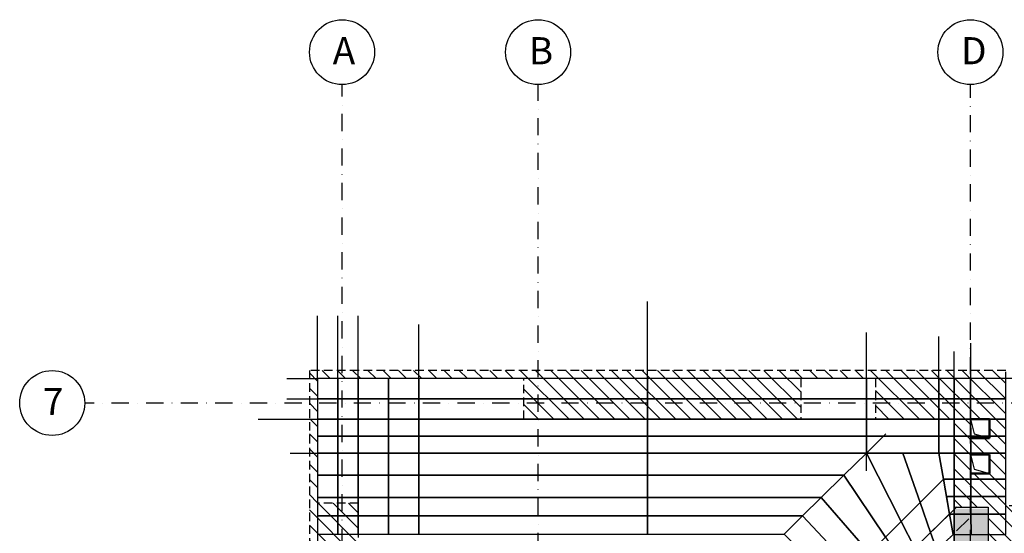
# Model space of a CAD drawing. Units: millimetres. Extents: x 21163 to 36941, y -6608 to -835.
# Drawn here: x 32449 to 33174, y -5148 to -4769 of the extents above; entities that cross this region are included whole.
import ezdxf

# ---------------------------------------------------------------- set-up
doc = ezdxf.new("R2010")
doc.units = ezdxf.units.MM
doc.linetypes.add('DASHDOT', pattern=[25.4, 12.7, -6.35, 0, -6.35])
doc.linetypes.add('HIDDEN', pattern=[9.525, 6.35, -3.175])
for name, color, linetype in [('CF_belki POD', 33, 'Continuous'), ('CF_hatch-mur', 9, 'Continuous'), ('CF_osie', 8, 'DASHDOT'), ('CF_osie-opisy', 9, 'DASHDOT'), ('CF_otwory-strop', 2, 'Continuous'), ('CF_plyta fundamentowa-stropowa', 52, 'Continuous'), ('CF_podpory murowane', 2, 'HIDDEN'), ('CF_podpory zelbetowe', 3, 'Continuous'), ('CF_solid', 16, 'Continuous')]:
    doc.layers.add(name, color=color, linetype=linetype)
doc.layers.add('kominy', color=40, linetype='Continuous', lineweight=20)
doc.layers.add('ściany', color=7, linetype='Continuous', lineweight=40)
doc.styles.add('GENERATED_STYLE_2', font='ARIALBD.TTF')

# ---------------------------------------------------------------- blocks, each defined once
blk = doc.blocks.new('A$C35CA636C')
at = {"layer": 'CF_hatch-mur'}
h = blk.add_hatch(dxfattribs=at)
h.set_pattern_fill('ANSI31', color=256, scale=2.5, angle=90, style=0)
h.set_pattern_definition([(135, (-7458.445, -8093.306), (-5.61266, -5.61266), [])])
h.paths.add_polyline_path([(237.49, 1579.9), (213.48, 1579.9), (213.48, 1555.83), (219.48, 1555.83), (219.48, 1573.9), (237.49, 1573.9)])
h.paths.add_polyline_path([(219.48, 1555.83), (213.48, 1555.83), (213.48, 363.91), (213.48, 327.91), (237.49, 327.91), (237.49, 333.91), (219.48, 333.91)])
h.paths.add_polyline_path([(237.49, 1481.94), (219.48, 1481.94), (219.48, 333.91), (237.49, 333.91)])
h.paths.add_polyline_path([(249.48, 1481.94), (237.49, 1481.94), (237.49, 333.91), (249.48, 333.91), (249.48, 363.91)])
h.paths.add_polyline_path([(453.47, 485.9), (417.48, 485.9), (417.48, 461.9), (429.49, 461.9), (429.49, 455.9), (429.49, 363.91), (429.49, 351.9), (453.47, 351.9)])
h.paths.add_polyline_path([(453.47, 497.9), (417.48, 497.9), (417.48, 485.9), (453.47, 485.9)])
h.paths.add_polyline_path([(465.48, 497.9), (453.47, 497.9), (453.47, 485.9), (465.48, 485.9)])
h.paths.add_polyline_path([(465.48, 485.9), (453.47, 485.9), (453.47, 351.9), (480.5, 351.9), (480.5, 363.91), (465.48, 363.91)])
h.paths.add_polyline_path([(480.5, 351.9), (453.47, 351.9), (453.47, 333.91), (480.5, 333.91)])
h.paths.add_polyline_path([(453.47, 351.9), (429.49, 351.9), (429.49, 333.91), (453.47, 333.91)])
h.paths.add_polyline_path([(824.48, 351.9), (654.3, 351.9), (654.3, 349.88), (642, 349.88), (642, 351.9), (630.5, 351.9), (630.5, 333.91), (824.48, 333.91)])
h.paths.add_polyline_path([(824.48, 363.91), (654.3, 363.91), (654.3, 351.9), (824.48, 351.9)])
h.paths.add_polyline_path([(958.48, 333.91), (824.91, 333.91), (824.91, 327.91), (946.48, 327.91), (958.48, 327.91)])
h.paths.add_polyline_path([(824.48, 333.91), (429.49, 333.91), (429.49, 327.91), (824.48, 327.91)])
h.paths.add_polyline_path([(958.48, 754.94), (946.48, 754.94), (946.48, 456.04), (958.48, 456.04)])
h.paths.add_polyline_path([(958.48, 834.9), (946.48, 834.9), (946.48, 754.94), (958.48, 754.94)])
h.paths.add_polyline_path([(1092.48, 1316.47), (1074.49, 1334.46), (1049.05, 1309), (1080.48, 1277.56), (1080.48, 846.9), (958.48, 846.9), (958.48, 834.9), (1092.48, 834.9)])
h.paths.add_polyline_path([(1092.48, 816.9), (976.48, 816.9), (976.48, 333.91), (958.48, 333.91), (958.48, 327.91), (982.48, 327.91), (982.48, 810.9), (1080.48, 810.9), (1092.48, 810.9)])
h.paths.add_polyline_path([(958.48, 846.9), (946.48, 846.9), (946.48, 834.9), (958.48, 834.9)])
h.paths.add_polyline_path([(1092.48, 1316.47), (1074.49, 1334.46), (1057.53, 1317.49), (1092.48, 1282.53)], flags=17)
h.paths.add_polyline_path([(1110.48, 1298.47), (1092.48, 1316.47), (1092.48, 816.9), (1110.48, 816.9)])
h.paths.add_polyline_path([(1116.48, 1292.47), (1110.48, 1298.47), (1110.48, 816.9), (1092.48, 816.9), (1092.48, 810.9), (1116.48, 810.9)])
h.paths.add_polyline_path([(381.98, 1579.9), (249.48, 1579.9), (237.49, 1579.9), (237.49, 1573.9), (381.98, 1573.9)])
h.paths.add_polyline_path([(700.48, 1579.9), (381.98, 1579.9), (381.98, 1573.9), (700.48, 1573.9)])
h.paths.add_polyline_path([(700.48, 1573.9), (630.52, 1573.9), (630.52, 1555.83), (700.48, 1555.83)])
h.paths.add_polyline_path([(700.48, 1555.83), (630.52, 1555.83), (630.52, 1543.94), (688.48, 1543.94), (688.48, 1478.94), (700.48, 1478.94)])
h.paths.add_polyline_path([(726.48, 1573.9), (720.48, 1573.9), (700.48, 1573.9), (700.48, 1555.83), (726.48, 1555.83)])
h.paths.add_polyline_path([(726.48, 1579.9), (700.48, 1579.9), (700.48, 1573.9), (720.48, 1573.9), (726.48, 1573.9)])
h.paths.add_polyline_path([(726.48, 1555.83), (700.48, 1555.83), (700.48, 1543.91), (714.5, 1543.91), (714.5, 1529.9), (700.48, 1529.9), (700.48, 1529.86), (700.48, 1517.91), (714.5, 1517.91), (714.5, 1503.9), (700.48, 1503.9), (700.48, 1503.86), (700.48, 1478.94), (713.48, 1478.94), (713.48, 1455.94), (782.98, 1455.94), (782.98, 1479.94), (726.48, 1479.94), (726.48, 1543.9)])
h.paths.add_polyline_path([(782.98, 1455.94), (713.48, 1455.94), (713.48, 1443.94), (782.98, 1443.94)])
h.paths.add_polyline_path([(381.98, 1573.9), (371.48, 1573.9), (371.48, 1555.83), (381.98, 1555.83)])
h.paths.add_polyline_path([(381.98, 1555.83), (371.48, 1555.83), (371.48, 1543.94), (381.98, 1543.94)])
h.paths.add_polyline_path([(575.48, 1555.83), (381.98, 1555.83), (381.98, 1543.94), (575.48, 1543.94)])
h.paths.add_polyline_path([(575.48, 1573.9), (381.98, 1573.9), (381.98, 1555.83), (575.48, 1555.83)])
h.paths.add_polyline_path([(958.48, 456.04), (976.48, 456.04), (976.48, 816.9), (1092.48, 816.9), (1092.48, 834.9), (958.48, 834.9)])
h.paths.add_polyline_path([(630.5, 351.97), (642, 351.97), (642, 363.9), (630.5, 363.9)])
h.paths.add_polyline_path([(249.48, 497.9), (261.48, 497.9), (261.48, 461.9), (249.48, 461.9)])
at = {"layer": 'CF_solid'}
blk.add_hatch(color=256, dxfattribs=at).paths.add_polyline_path([(688.47, 1477.9), (713.48, 1477.9), (713.48, 1443.94), (688.48, 1443.94)])
at = {"layer": 'CF_belki POD', "linetype": 'HIDDEN', "ltscale": 2}
blk.add_line((690.55, 1479.32), (376.86, 1170.44), dxfattribs=at)
blk.add_lwpolyline([(249.48, 1481.94), (249.48, 1543.94), (371.48, 1543.94)], dxfattribs=at)
at = {"layer": 'CF_osie'}
for p, q in [((237.49, 47.93), (237.49, 1790.68)), ((381.98, 733.3), (381.98, 1790.68)), ((700.48, 1424.04), (700.48, 1790.68)), ((1227.84, 1555.83), (47.93, 1555.83)), ((699.32, 1470.42), (381.98, 1157.94))]:
    blk.add_line(p, q, dxfattribs=at)
at = {"layer": 'CF_osie-opisy', "linetype": 'Continuous'}
for centre in [(237.49, 1814.65), (381.98, 1814.65), (700.48, 1814.65), (23.96, 1555.83)]:
    blk.add_circle(centre, 23.96, dxfattribs=at)
at = {"layer": 'CF_otwory-strop'}
for points in [[(700.48, 1543.91), (714.5, 1543.91), (714.5, 1529.91), (700.48, 1529.91)], [(700.48, 1517.91), (714.5, 1517.91), (714.5, 1503.91), (700.48, 1503.91)]]:
    blk.add_lwpolyline(points, close=True, dxfattribs=at)
for points in [[(700.48, 1543.91), (703.2, 1533), (714.5, 1529.91)], [(700.48, 1517.91), (703.2, 1507), (714.5, 1503.91)]]:
    blk.add_lwpolyline(points, dxfattribs=at)
at = {"layer": 'CF_plyta fundamentowa-stropowa'}
blk.add_lwpolyline([(720.48, 1573.9), (219.48, 1573.9), (219.48, 333.91), (976.48, 333.91), (976.48, 816.9), (1110.48, 816.9), (1110.48, 1573.9), (720.48, 1573.9)], dxfattribs=at)
at = {"layer": 'CF_podpory murowane'}
for p, q in [((371.48, 1543.94), (371.48, 1573.9)), ((575.48, 1573.9), (575.48, 1543.94)), ((630.52, 1573.9), (630.52, 1543.94)), ((249.48, 1481.94), (219.48, 1481.94))]:
    blk.add_line(p, q, dxfattribs=at)
for points in [[(371.48, 1543.94), (688.48, 1543.9), (688.48, 1443.94), (782.98, 1443.94), (782.98, 1479.94), (726.48, 1479.94), (726.48, 1543.9), (726.48, 1579.9), (249.48, 1579.9), (213.48, 1579.9), (213.48, 363.91), (213.48, 327.91), (249.48, 327.91), (249.48, 333.91)], [(371.48, 1543.94), (688.48, 1543.94), (688.48, 1443.94), (782.98, 1443.94), (782.98, 1479.94), (726.48, 1479.94), (726.48, 1479.94), (726.48, 1543.94), (726.48, 1573.9), (249.48, 1573.9), (219.48, 1573.9), (219.48, 363.91), (219.48, 333.91), (249.48, 333.91), (249.48, 363.91)], [(249.48, 1481.94), (249.48, 497.9)]]:
    blk.add_lwpolyline(points, dxfattribs=at)
at = {"layer": 'CF_podpory zelbetowe'}
blk.add_lwpolyline([(688.48, 1478.94), (713.48, 1478.94), (713.48, 1443.94), (688.48, 1443.94)], close=True, dxfattribs=at)
at = {"layer": 'kominy'}
for p, q in [((700.48, 1529.86), (700.48, 1543.86)), ((700.48, 1503.86), (700.48, 1517.86))]:
    blk.add_line(p, q, dxfattribs=at)
at = {"layer": 'ściany', "lineweight": 50}
for p, q in [((688.48, 1543.9), (688.48, 1543.94)), ((700.48, 1543.91), (714.48, 1543.91)), ((700.48, 1543.9), (714.48, 1543.9)), ((714.48, 1529.91), (714.48, 1543.91)), ((714.48, 1529.9), (714.48, 1543.9)), ((714.48, 1529.91), (700.48, 1529.91)), ((714.48, 1529.9), (700.48, 1529.9)), ((700.48, 1517.91), (714.48, 1517.91)), ((700.48, 1517.9), (714.48, 1517.9)), ((714.48, 1503.91), (714.48, 1517.91)), ((714.48, 1503.9), (714.48, 1517.9)), ((714.48, 1503.91), (700.48, 1503.91)), ((714.48, 1503.9), (700.48, 1503.9))]:
    blk.add_line(p, q, dxfattribs=at)
at = {"layer": 'CF_osie-opisy', "color": 7, "linetype": 'Continuous', "char_height": 20, "width": 83.2562, "attachment_point": 1, "style": 'GENERATED_STYLE_2'}
for s, insert in [('A', (230.63, 1825.71)), ('B', (375.12, 1825.71)), ('D', (693.62, 1825.71)), ('7', (17.1, 1566.89))]:
    blk.add_mtext(s, dxfattribs=dict(at, insert=insert))

msp = doc.modelspace()

# ---------------------------------------------------------------- linework, layer by layer
for p, q in [((32911.13, -5034.1), (32911.13, -4977.21)), ((32668, -5034.1), (32668, -4987.92)), ((32683, -5034.1), (32683, -4987.92)), ((32698, -5034.1), (32698, -4987.92)), ((32742.56, -5034.1), (32742.56, -4994.27)), ((33072.42, -5034.1), (33072.42, -5000.22)), ((33125.86, -5034.1), (33125.86, -5003.17)), ((33149, -5008.04), (33149.09, -5034.1)), ((33137, -5034.1), (33137, -5014.27)), ((32645.36, -5034.1), (32668, -5034.1)), ((32645.36, -5049.08), (32668, -5049.08)), ((32624.34, -5064.06), (32668, -5064.06)), ((33072.42, -5089.06), (33086.79, -5074.89)), ((32647.74, -5089.06), (32668, -5089.06)), ((33072.42, -5102.18), (33072.42, -5089.06))]:
    msp.add_line(p, q)
at = {"color": 6, "ltscale": 20}
for points in [[(32668, -5049.08), (32683, -5049.08), (32683, -5034.1), (32668, -5034.1)], [(32683, -5049.08), (32698, -5049.08), (32698, -5034.1), (32683, -5034.1)], [(32720.28, -5034.1), (32698, -5034.1), (32698, -5049.08), (32720.28, -5049.08)], [(32720.28, -5049.08), (32742.56, -5049.08), (32742.56, -5034.1), (32720.28, -5034.1)], [(32742.56, -5049.08), (32911.13, -5049.08), (32911.13, -5034.1), (32742.56, -5034.1)], [(32911.13, -5049.08), (33072.42, -5049.08), (33072.42, -5034.1), (32911.13, -5034.1)], [(33072.42, -5049.08), (33125.86, -5049.08), (33125.86, -5034.1), (33072.42, -5034.1)], [(33125.86, -5049.08), (33137, -5049.08), (33137, -5034.1), (33125.86, -5034.1)], [(33137, -5049.08), (33149.13, -5049.08), (33149.09, -5034.1), (33137, -5034.1)], [(33149.13, -5049.08), (33175, -5049.08), (33175, -5034.1), (33149.09, -5034.1)], [(32668, -5064.06), (32683, -5064.06), (32683, -5049.08), (32668, -5049.08)], [(32683, -5064.06), (32698, -5064.06), (32698, -5049.08), (32683, -5049.08)], [(32720.28, -5049.08), (32698, -5049.08), (32698, -5064.06), (32720.28, -5064.06)], [(32720.28, -5064.06), (32742.56, -5064.06), (32742.56, -5049.08), (32720.28, -5049.08)], [(32742.56, -5064.06), (32911.13, -5064.06), (32911.13, -5049.08), (32742.56, -5049.08)], [(32911.13, -5064.06), (33072.42, -5064.06), (33072.42, -5049.08), (32911.13, -5049.08)], [(33072.42, -5064.06), (33125.86, -5064.06), (33125.86, -5049.08), (33072.42, -5049.08)], [(33125.86, -5064.06), (33137, -5064.06), (33137, -5049.08), (33125.86, -5049.08)], [(33137, -5064.06), (33149.18, -5064.06), (33149.13, -5049.08), (33137, -5049.08)], [(33149.18, -5064.06), (33175, -5064.06), (33175, -5049.08), (33149.13, -5049.08)], [(32683, -5076.56), (32683, -5064.06), (32668, -5064.06), (32668, -5076.56)], [(32698, -5076.56), (32698, -5064.06), (32683, -5064.06), (32683, -5076.56)], [(32720.28, -5076.56), (32720.28, -5064.06), (32698, -5064.06), (32698, -5076.56)], [(32742.56, -5076.56), (32742.56, -5064.06), (32720.28, -5064.06), (32720.28, -5076.56)], [(32911.13, -5076.56), (32911.13, -5064.06), (32742.56, -5064.06), (32742.56, -5076.56)], [(33072.42, -5076.56), (33072.42, -5064.06), (32911.13, -5064.06), (32911.13, -5076.56)], [(33125.86, -5076.56), (33125.86, -5064.06), (33072.42, -5064.06), (33072.42, -5076.56)], [(33137, -5076.56), (33137, -5064.06), (33125.86, -5064.06), (33125.86, -5076.56)], [(33149.22, -5076.56), (33149.18, -5064.06), (33137, -5064.06), (33137, -5076.56)], [(33175, -5076.56), (33175, -5064.06), (33149.18, -5064.06), (33149.22, -5076.56)], [(32668, -5076.56), (32668, -5089.06), (32683, -5089.06), (32683, -5076.56)], [(32683, -5076.56), (32683, -5089.06), (32698, -5089.06), (32698, -5076.56)], [(32698, -5076.56), (32698, -5089.06), (32720.28, -5089.06), (32720.28, -5076.56)], [(32720.28, -5076.56), (32720.28, -5089.06), (32742.56, -5089.06), (32742.56, -5076.56)], [(32742.56, -5076.56), (32742.56, -5089.06), (32911.13, -5089.06), (32911.13, -5076.56)], [(32911.13, -5076.56), (32911.13, -5089.06), (33072.42, -5089.06), (33072.42, -5076.56)], [(33072.42, -5076.56), (33072.42, -5089.06), (33125.86, -5089.06), (33125.86, -5076.56)], [(33125.86, -5076.56), (33125.86, -5089.06), (33137, -5089.06), (33137, -5076.56)], [(33137, -5076.56), (33137, -5089.06), (33149.26, -5089.06), (33149.22, -5076.56)], [(33149.22, -5076.56), (33149.26, -5089.06), (33175, -5089.06), (33175, -5076.56)], [(32683, -5105.48), (32683, -5089.06), (32668, -5089.06), (32668, -5105.48)], [(32698, -5105.48), (32698, -5089.06), (32683, -5089.06), (32683, -5105.48)], [(32720.28, -5105.48), (32720.28, -5089.06), (32698, -5089.06), (32698, -5105.48)], [(32742.56, -5105.48), (32742.56, -5089.06), (32720.28, -5089.06), (32720.28, -5105.48)], [(32911.13, -5105.48), (32911.13, -5089.06), (32742.56, -5089.06), (32742.56, -5105.48)], [(33055.75, -5105.48), (33072.42, -5089.06), (32911.13, -5089.06), (32911.13, -5105.48)], [(33086.4, -5151.18), (33098.07, -5139.51), (33072.42, -5089.06), (33055.75, -5105.48)], [(33099.14, -5089.06), (33072.42, -5089.06), (33098.07, -5139.51), (33111.95, -5125.63)], [(33111.95, -5125.63), (33129.19, -5108.39), (33125.86, -5089.06), (33099.14, -5089.06)], [(33129.19, -5108.39), (33137, -5108.39), (33137, -5089.06), (33125.86, -5089.06)], [(33137, -5108.39), (33149.32, -5108.39), (33149.26, -5089.06), (33137, -5089.06)], [(33149.32, -5108.39), (33175, -5108.39), (33175, -5089.06), (33149.26, -5089.06)], [(32668, -5105.48), (32668, -5121.9), (32683, -5121.9), (32683, -5105.48)], [(32683, -5105.48), (32683, -5121.9), (32698, -5121.9), (32698, -5105.48)], [(32698, -5105.48), (32698, -5121.9), (32720.28, -5121.9), (32720.28, -5105.48)], [(32720.28, -5105.48), (32720.28, -5121.9), (32742.56, -5121.9), (32742.56, -5105.48)], [(32742.56, -5105.48), (32742.56, -5121.9), (32911.13, -5121.9), (32911.13, -5105.48)], [(32911.13, -5105.48), (32911.13, -5121.9), (33039.08, -5121.9), (33055.75, -5105.48)], [(33055.75, -5105.48), (33039.08, -5121.9), (33074.75, -5162.82), (33086.4, -5151.18)], [(33119.7, -5147.75), (33133.6, -5134.06), (33129.19, -5108.39), (33111.95, -5125.63)], [(33137, -5121.23), (33137, -5108.39), (33129.19, -5108.39), (33131.4, -5121.23)], [(33149.37, -5121.23), (33149.32, -5108.39), (33137, -5108.39), (33137, -5121.23)], [(33175, -5121.23), (33175, -5108.39), (33149.32, -5108.39), (33149.37, -5121.23)], [(33131.4, -5121.23), (33133.6, -5134.06), (33137, -5134.06), (33137, -5121.23)], [(33137, -5121.23), (33137, -5134.06), (33149.41, -5134.06), (33149.37, -5121.23)], [(33149.37, -5121.23), (33149.41, -5134.06), (33175, -5134.06), (33175, -5121.23)], [(32668, -5121.9), (32668, -5135.37), (32683, -5135.37), (32683, -5121.9)], [(32683, -5121.9), (32683, -5135.37), (32698, -5135.37), (32698, -5121.9)], [(32698, -5121.9), (32698, -5135.37), (32720.28, -5135.37), (32720.28, -5121.9)], [(32720.28, -5121.9), (32720.28, -5135.37), (32742.56, -5135.37), (32742.56, -5121.9)], [(32742.56, -5121.9), (32742.56, -5135.37), (32911.13, -5135.37), (32911.13, -5121.9)], [(32911.13, -5121.9), (32911.13, -5135.37), (33025.41, -5135.37), (33039.08, -5121.9)], [(33062.49, -5175.09), (33074.75, -5162.82), (33039.08, -5121.9), (33025.41, -5135.37)], [(33111.95, -5125.63), (33098.07, -5139.51), (33108.08, -5159.2), (33119.7, -5147.75)], [(32668, -5135.37), (32668, -5148.85), (32683, -5148.85), (32683, -5135.37)], [(32683, -5135.37), (32683, -5148.85), (32698, -5148.85), (32698, -5135.37)], [(32698, -5135.37), (32698, -5148.85), (32720.28, -5148.85), (32720.28, -5135.37)], [(32720.28, -5135.37), (32720.28, -5148.85), (32742.56, -5148.85), (32742.56, -5135.37)], [(32742.56, -5135.37), (32742.56, -5148.85), (32911.13, -5148.85), (32911.13, -5135.37)], [(32911.13, -5135.37), (32911.13, -5148.85), (33011.74, -5148.85), (33025.41, -5135.37)], [(33025.41, -5135.37), (33011.74, -5148.85), (33050.24, -5187.34), (33062.49, -5175.09)], [(33124.27, -5160.79), (33136.19, -5149.06), (33133.6, -5134.06), (33119.7, -5147.75)], [(33136.19, -5149.06), (33137, -5149.06), (33137, -5134.06), (33133.6, -5134.06)], [(33137, -5149.06), (33149.45, -5149.06), (33149.41, -5134.06), (33137, -5134.06)], [(33149.45, -5149.06), (33175, -5149.06), (33175, -5134.06), (33149.41, -5134.06)], [(33098.26, -5168.87), (33108.08, -5159.2), (33098.07, -5139.51), (33086.4, -5151.18)], [(33119.7, -5147.75), (33108.08, -5159.2), (33114.03, -5170.88), (33124.27, -5160.79)]]:
    msp.add_lwpolyline(points, close=True, dxfattribs=at)
for p in [(32668, -5034.1), (32668, -5034.1), (32683, -5034.1), (32683, -5034.1), (32698, -5034.1), (32698, -5034.1), (32742.56, -5034.1), (32742.56, -5034.1), (32911.13, -5034.1), (32911.13, -5034.1), (33072.42, -5034.1), (33072.42, -5034.1), (33125.86, -5034.1), (33125.86, -5034.1), (33137, -5034.1), (33137, -5034.1), (33149.09, -5034.1), (33149.09, -5034.1), (32668, -5049.08), (32668, -5049.08), (32683, -5049.08), (32683, -5049.08), (32698, -5049.08), (32698, -5049.08), (32742.56, -5049.08), (32742.56, -5049.08), (32911.13, -5049.08), (32911.13, -5049.08), (33072.42, -5049.08), (33072.42, -5049.08), (33125.86, -5049.08), (33125.86, -5049.08), (33137, -5049.08), (33137, -5049.08), (33149.13, -5049.08), (33149.13, -5049.08), (32668, -5064.06), (32668, -5064.06), (32683, -5064.06), (32683, -5064.06), (32698, -5064.06), (32698, -5064.06), (32742.56, -5064.06), (32742.56, -5064.06), (32911.13, -5064.06), (32911.13, -5064.06), (33072.42, -5064.06), (33072.42, -5064.06), (33125.86, -5064.06), (33125.86, -5064.06), (33137, -5064.06), (33137, -5064.06), (33149.18, -5064.06), (33149.18, -5064.06), (32668, -5089.06), (32668, -5089.06), (32683, -5089.06), (32683, -5089.06), (32698, -5089.06), (32698, -5089.06), (32742.56, -5089.06), (32742.56, -5089.06), (32911.13, -5089.06), (32911.13, -5089.06), (33072.42, -5089.06), (33072.42, -5089.06), (33072.42, -5089.06), (33072.42, -5089.06), (33072.42, -5089.06), (33072.42, -5089.06), (33125.86, -5089.06), (33125.86, -5089.06), (33125.86, -5089.06), (33125.86, -5089.06), (33125.86, -5089.06), (33125.86, -5089.06), (33137, -5089.06), (33137, -5089.06), (33149.26, -5089.06), (33149.26, -5089.06), (33129.19, -5108.39), (33129.19, -5108.39), (33129.19, -5108.39), (33129.19, -5108.39), (33129.19, -5108.39), (33129.19, -5108.39), (33137, -5108.39), (33137, -5108.39), (33149.32, -5108.39), (33149.32, -5108.39), (33133.6, -5134.06), (33133.6, -5134.06), (33133.6, -5134.06), (33133.6, -5134.06), (33133.6, -5134.06), (33133.6, -5134.06), (33137, -5134.06), (33137, -5134.06), (33149.41, -5134.06), (33149.41, -5134.06)]:
    msp.add_point(p)

# ---------------------------------------------------------------- block references
msp.add_blockref('A$C35CA636C', (32448.52, -6608))

doc.saveas('drawing.dxf')
